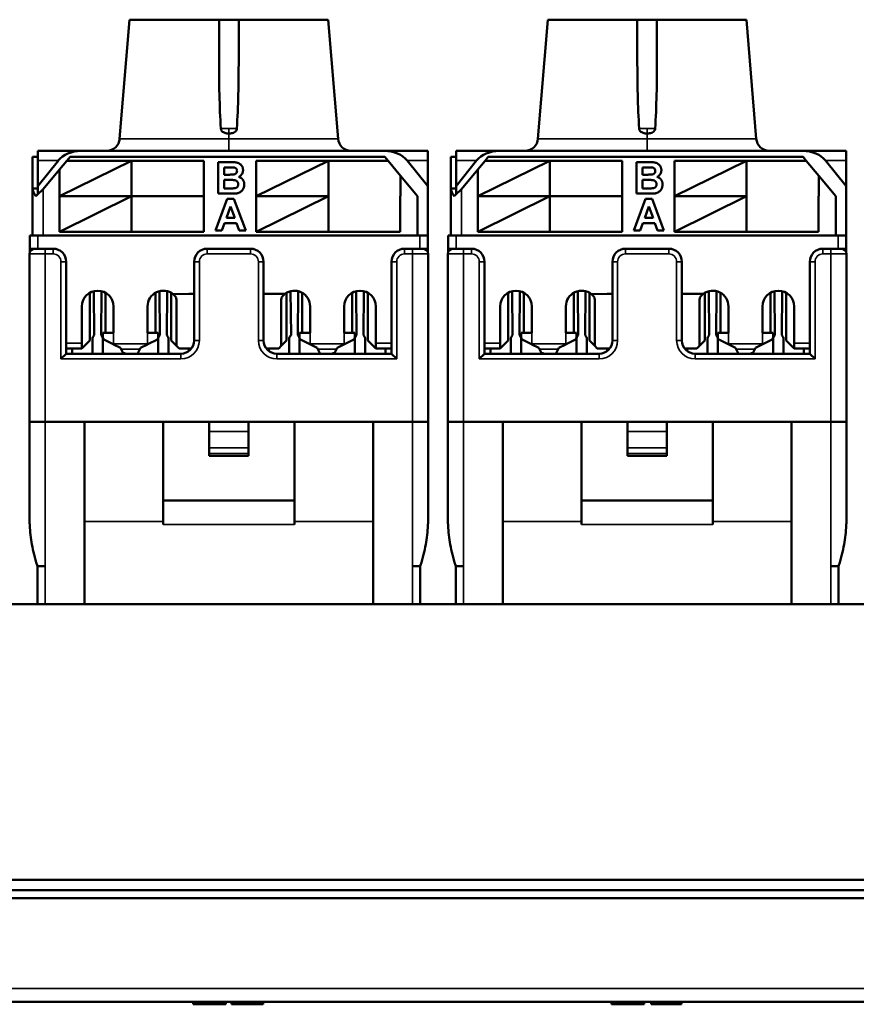
# Model space of a CAD drawing. Units: millimetres. Extents: x 373 to 1039, y 441 to 712.
# Drawn here: x 669 to 701, y 600 to 638 of the extents above; entities that cross this region are included whole.
import ezdxf

# ---------------------------------------------------------------- set-up
doc = ezdxf.new("R2010")
doc.units = ezdxf.units.MM
doc.layers.add('MD_可視', color=7, linetype='Continuous', lineweight=50)
doc.layers.add('MD_狭い可視', color=7, linetype='Continuous', lineweight=35)

# ---------------------------------------------------------------- blocks, each defined once
blk = doc.blocks.new('CustomObjectsInViewport6_0')
at = {"layer": 'MD_可視', "extrusion": (-1e-16, -1, -9e-16)}
for p, q in [((673.438, 637.874), (673.068, 633.333)), ((673.438, 637.874), (676.856, 637.874)), ((677.606, 637.874), (676.856, 637.874)), ((676.856, 636.334), (676.856, 637.874)), ((677.606, 637.874), (681.023, 637.874)), ((677.606, 636.334), (677.606, 637.874)), ((681.023, 637.874), (681.393, 633.333)), ((689.388, 637.874), (689.018, 633.333)), ((689.388, 637.874), (692.806, 637.874)), ((693.556, 637.874), (692.806, 637.874)), ((692.806, 636.334), (692.806, 637.874)), ((693.556, 637.874), (696.973, 637.874)), ((693.556, 636.334), (693.556, 637.874)), ((696.973, 637.874), (697.343, 633.333)), ((669.946, 632.874), (671.598, 632.874)), ((669.946, 632.874), (669.946, 632.506)), ((683.164, 632.874), (671.598, 632.874)), ((683.164, 632.874), (684.816, 632.874)), ((684.816, 632.506), (684.816, 632.874)), ((685.896, 632.874), (687.548, 632.874)), ((685.896, 632.874), (685.896, 632.506)), ((699.114, 632.874), (687.548, 632.874)), ((699.114, 632.874), (700.766, 632.874)), ((700.766, 632.506), (700.766, 632.874)), ((669.746, 632.644), (669.746, 631.444)), ((669.946, 632.644), (669.746, 632.644)), ((669.946, 632.506), (669.946, 631.524)), ((669.946, 631.524), (670.73, 632.506)), ((670.775, 632.164), (671.05, 632.494)), ((670.775, 631.144), (673.525, 632.494)), ((671.05, 632.494), (671.175, 632.644)), ((673.525, 632.494), (671.05, 632.494)), ((671.175, 632.644), (683.175, 632.644)), ((676.275, 632.494), (673.525, 632.494)), ((673.525, 632.494), (673.525, 631.144)), ((676.275, 631.144), (676.275, 632.494)), ((676.819, 631.244), (676.819, 632.444)), ((676.819, 632.444), (677.302, 632.444)), ((678.275, 632.494), (678.275, 631.144)), ((681.025, 632.494), (678.275, 632.494)), ((678.275, 631.144), (681.025, 632.494)), ((683.3, 632.494), (681.025, 632.494)), ((681.025, 632.494), (681.025, 629.794)), ((683.175, 632.644), (683.3, 632.494)), ((683.775, 631.924), (683.3, 632.494)), ((684.032, 632.506), (684.816, 631.524)), ((684.816, 632.506), (684.816, 631.524)), ((685.696, 632.644), (685.696, 631.444)), ((685.896, 632.644), (685.696, 632.644)), ((685.896, 632.506), (685.896, 631.524)), ((685.896, 631.524), (686.68, 632.506)), ((686.725, 632.164), (687, 632.494)), ((686.725, 631.144), (689.475, 632.494)), ((687, 632.494), (687.125, 632.644)), ((689.475, 632.494), (687, 632.494)), ((687.125, 632.644), (699.125, 632.644)), ((692.225, 632.494), (689.475, 632.494)), ((689.475, 632.494), (689.475, 631.144)), ((692.225, 631.144), (692.225, 632.494)), ((692.769, 631.244), (692.769, 632.444)), ((692.769, 632.444), (693.252, 632.444)), ((694.225, 632.494), (694.225, 631.144)), ((696.975, 632.494), (694.225, 632.494)), ((694.225, 631.144), (696.975, 632.494)), ((699.25, 632.494), (696.975, 632.494)), ((696.975, 632.494), (696.975, 629.794)), ((699.125, 632.644), (699.25, 632.494)), ((699.725, 631.924), (699.25, 632.494)), ((699.982, 632.506), (700.766, 631.524)), ((700.766, 632.506), (700.766, 631.524)), ((670.146, 631.41), (670.775, 632.164)), ((670.775, 632.164), (670.775, 631.144)), ((677.05, 632.244), (677.05, 631.967)), ((677.196, 632.244), (677.05, 632.244)), ((686.096, 631.41), (686.725, 632.164)), ((686.725, 632.164), (686.725, 631.144)), ((693, 632.244), (693, 631.967)), ((693.146, 632.244), (693, 632.244)), ((677.05, 631.967), (677.217, 631.967)), ((677.05, 631.767), (677.05, 631.444)), ((677.255, 631.767), (677.05, 631.767)), ((683.775, 631.924), (684.425, 631.144)), ((683.775, 631.144), (683.775, 631.924)), ((693, 631.967), (693.167, 631.967)), ((693, 631.767), (693, 631.444)), ((693.205, 631.767), (693, 631.767)), ((699.725, 631.924), (700.375, 631.144)), ((699.725, 631.144), (699.725, 631.924)), ((669.746, 629.644), (669.746, 631.444)), ((669.746, 631.444), (669.846, 631.444)), ((669.846, 631.444), (669.946, 631.444)), ((669.946, 631.524), (669.946, 631.221)), ((677.05, 631.444), (677.285, 631.444)), ((684.816, 629.644), (684.816, 631.524)), ((685.696, 629.644), (685.696, 631.444)), ((685.696, 631.444), (685.796, 631.444)), ((685.796, 631.444), (685.896, 631.444)), ((685.896, 631.524), (685.896, 631.221)), ((693, 631.444), (693.235, 631.444)), ((700.766, 629.644), (700.766, 631.524)), ((673.525, 631.144), (670.775, 631.144)), ((670.775, 631.144), (670.775, 629.794)), ((670.775, 629.794), (673.525, 631.144)), ((673.525, 631.144), (676.275, 631.144)), ((676.275, 631.144), (673.525, 631.144)), ((673.525, 631.144), (673.525, 629.794)), ((676.275, 629.794), (676.275, 631.144)), ((676.719, 629.844), (677.173, 631.044)), ((677.225, 631.244), (676.819, 631.244)), ((677.173, 631.044), (677.417, 631.044)), ((677.417, 631.044), (677.873, 629.844)), ((681.025, 631.144), (678.275, 631.144)), ((678.275, 631.144), (678.275, 629.794)), ((678.275, 629.794), (681.025, 631.144)), ((683.764, 631.144), (683.775, 631.144)), ((683.764, 629.794), (683.764, 631.144)), ((684.425, 631.144), (684.425, 629.644)), ((689.475, 631.144), (686.725, 631.144)), ((686.725, 631.144), (686.725, 629.794)), ((686.725, 629.794), (689.475, 631.144)), ((689.475, 631.144), (692.225, 631.144)), ((692.225, 631.144), (689.475, 631.144)), ((689.475, 631.144), (689.475, 629.794)), ((692.225, 629.794), (692.225, 631.144)), ((692.669, 629.844), (693.123, 631.044)), ((693.175, 631.244), (692.769, 631.244)), ((693.123, 631.044), (693.367, 631.044)), ((693.367, 631.044), (693.823, 629.844)), ((696.975, 631.144), (694.225, 631.144)), ((694.225, 631.144), (694.225, 629.794)), ((694.225, 629.794), (696.975, 631.144)), ((699.714, 631.144), (699.725, 631.144)), ((699.714, 629.794), (699.714, 631.144)), ((700.375, 631.144), (700.375, 629.644)), ((677.296, 630.752), (677.139, 630.321)), ((677.454, 630.321), (677.296, 630.752)), ((693.246, 630.752), (693.089, 630.321)), ((693.404, 630.321), (693.246, 630.752)), ((677.139, 630.321), (677.454, 630.321)), ((693.089, 630.321), (693.404, 630.321)), ((670.775, 629.794), (673.525, 629.794)), ((673.525, 629.794), (676.275, 629.794)), ((676.965, 629.844), (676.719, 629.844)), ((677.066, 630.121), (676.965, 629.844)), ((677.527, 630.121), (677.066, 630.121)), ((677.628, 629.844), (677.527, 630.121)), ((677.873, 629.844), (677.628, 629.844)), ((678.275, 629.794), (681.025, 629.794)), ((681.025, 629.794), (683.764, 629.794)), ((686.725, 629.794), (689.475, 629.794)), ((689.475, 629.794), (692.225, 629.794)), ((692.915, 629.844), (692.669, 629.844)), ((693.016, 630.121), (692.915, 629.844)), ((693.477, 630.121), (693.016, 630.121)), ((693.578, 629.844), (693.477, 630.121)), ((693.823, 629.844), (693.578, 629.844)), ((694.225, 629.794), (696.975, 629.794)), ((696.975, 629.794), (699.714, 629.794)), ((669.646, 629.144), (669.646, 629.644)), ((669.946, 629.644), (669.646, 629.644)), ((684.516, 629.644), (669.946, 629.644)), ((684.816, 629.644), (684.516, 629.644)), ((684.816, 629.644), (684.816, 629.144)), ((685.596, 629.144), (685.596, 629.644)), ((685.896, 629.644), (685.596, 629.644)), ((700.466, 629.644), (685.896, 629.644)), ((700.766, 629.644), (700.466, 629.644)), ((700.766, 629.644), (700.766, 629.144)), ((669.646, 629.144), (669.646, 629.02)), ((669.646, 629.144), (669.831, 629.144)), ((670.231, 629.144), (669.831, 629.144)), ((670.231, 629.144), (670.531, 629.144)), ((670.646, 629.144), (670.531, 629.144)), ((676.406, 629.144), (678.056, 629.144)), ((683.931, 629.144), (683.816, 629.144)), ((683.931, 629.144), (684.231, 629.144)), ((684.631, 629.144), (684.231, 629.144)), ((684.631, 629.144), (684.816, 629.144)), ((684.816, 629.02), (684.816, 629.144)), ((685.596, 629.144), (685.596, 629.02)), ((685.596, 629.144), (685.781, 629.144)), ((686.181, 629.144), (685.781, 629.144)), ((686.181, 629.144), (686.481, 629.144)), ((686.596, 629.144), (686.481, 629.144)), ((692.356, 629.144), (694.006, 629.144)), ((699.881, 629.144), (699.766, 629.144)), ((699.881, 629.144), (700.181, 629.144)), ((700.581, 629.144), (700.181, 629.144)), ((700.581, 629.144), (700.766, 629.144)), ((700.766, 629.02), (700.766, 629.144)), ((669.631, 622.544), (669.631, 628.944)), ((671.031, 628.644), (671.031, 625.144)), ((675.906, 625.644), (675.906, 628.644)), ((678.556, 628.644), (678.556, 625.644)), ((683.431, 625.144), (683.431, 628.644)), ((684.831, 628.944), (684.831, 622.544)), ((685.581, 622.544), (685.581, 628.944)), ((686.981, 628.644), (686.981, 625.144)), ((691.856, 625.644), (691.856, 628.644)), ((694.506, 628.644), (694.506, 625.644)), ((699.381, 625.144), (699.381, 628.644)), ((700.781, 628.944), (700.781, 622.544)), ((672.083, 627.525), (672.101, 625.846)), ((672.361, 625.846), (672.379, 627.525)), ((674.583, 627.525), (674.601, 625.846)), ((674.861, 625.846), (674.879, 627.525)), ((679.601, 625.846), (679.583, 627.525)), ((679.879, 627.525), (679.861, 625.846)), ((682.101, 625.846), (682.083, 627.525)), ((682.379, 627.525), (682.361, 625.846)), ((688.033, 627.525), (688.051, 625.846)), ((688.311, 625.846), (688.329, 627.525)), ((690.533, 627.525), (690.551, 625.846)), ((690.811, 625.846), (690.829, 627.525)), ((695.551, 625.846), (695.533, 627.525)), ((695.829, 627.525), (695.811, 625.846)), ((698.051, 625.846), (698.033, 627.525)), ((698.329, 627.525), (698.311, 625.846)), ((671.931, 625.644), (671.931, 627.464)), ((672.531, 625.944), (672.531, 627.464)), ((674.431, 625.944), (674.431, 627.464)), ((675.031, 625.644), (675.031, 627.464)), ((675.711, 627.424), (675.111, 627.408)), ((675.231, 627.209), (675.231, 625.444)), ((675.906, 627.424), (675.711, 627.424)), ((679.371, 627.424), (678.556, 627.424)), ((679.231, 625.444), (679.231, 627.209)), ((679.431, 625.644), (679.431, 627.464)), ((680.031, 625.944), (680.031, 627.464)), ((681.931, 625.944), (681.931, 627.464)), ((682.531, 625.644), (682.531, 627.464)), ((687.881, 625.644), (687.881, 627.464)), ((688.481, 625.944), (688.481, 627.464)), ((690.381, 625.944), (690.381, 627.464)), ((690.981, 625.644), (690.981, 627.464)), ((691.661, 627.424), (691.061, 627.408)), ((691.181, 627.209), (691.181, 625.444)), ((691.856, 627.424), (691.661, 627.424)), ((695.321, 627.424), (694.506, 627.424)), ((695.181, 625.444), (695.181, 627.209)), ((695.381, 625.644), (695.381, 627.464)), ((695.981, 625.944), (695.981, 627.464)), ((697.881, 625.944), (697.881, 627.464)), ((698.481, 625.644), (698.481, 627.464)), ((671.631, 625.544), (671.631, 626.944)), ((672.831, 626.944), (672.831, 625.944)), ((674.131, 625.944), (674.131, 626.944)), ((680.331, 625.944), (680.331, 626.944)), ((681.631, 626.944), (681.631, 625.944)), ((682.831, 625.544), (682.831, 626.944)), ((687.581, 625.544), (687.581, 626.944)), ((688.781, 626.944), (688.781, 625.944)), ((690.081, 625.944), (690.081, 626.944)), ((696.281, 625.944), (696.281, 626.944)), ((697.581, 626.944), (697.581, 625.944)), ((698.781, 625.544), (698.781, 626.944)), ((671.631, 625.344), (671.931, 625.644)), ((672.031, 625.694), (672.031, 625.194)), ((672.431, 625.756), (672.431, 625.944)), ((672.431, 625.944), (672.831, 625.944)), ((672.431, 625.194), (672.431, 625.694)), ((672.792, 625.514), (672.486, 625.666)), ((674.131, 625.944), (674.534, 625.944)), ((674.479, 625.668), (674.17, 625.514)), ((674.531, 625.694), (674.531, 625.194)), ((674.534, 625.944), (674.534, 625.758)), ((674.931, 625.194), (674.931, 625.694)), ((675.031, 625.644), (675.231, 625.444)), ((679.231, 625.444), (679.431, 625.644)), ((679.531, 625.194), (679.531, 625.694)), ((679.927, 625.758), (679.927, 625.944)), ((679.927, 625.944), (680.331, 625.944)), ((679.931, 625.694), (679.931, 625.194)), ((680.292, 625.514), (679.983, 625.668)), ((682.031, 625.944), (681.631, 625.944)), ((681.976, 625.666), (681.67, 625.514)), ((682.031, 625.756), (682.031, 625.944)), ((682.031, 625.194), (682.031, 625.694)), ((682.431, 625.694), (682.431, 625.194)), ((682.531, 625.644), (682.831, 625.344)), ((687.581, 625.344), (687.881, 625.644)), ((687.981, 625.694), (687.981, 625.194)), ((688.381, 625.756), (688.381, 625.944)), ((688.381, 625.944), (688.781, 625.944)), ((688.381, 625.194), (688.381, 625.694)), ((688.742, 625.514), (688.436, 625.666)), ((690.081, 625.944), (690.484, 625.944)), ((690.429, 625.668), (690.12, 625.514)), ((690.481, 625.694), (690.481, 625.194)), ((690.484, 625.944), (690.484, 625.758)), ((690.881, 625.194), (690.881, 625.694)), ((690.981, 625.644), (691.181, 625.444)), ((695.181, 625.444), (695.381, 625.644)), ((695.481, 625.194), (695.481, 625.694)), ((695.877, 625.758), (695.877, 625.944)), ((695.877, 625.944), (696.281, 625.944)), ((695.881, 625.694), (695.881, 625.194)), ((696.242, 625.514), (695.933, 625.668)), ((697.981, 625.944), (697.581, 625.944)), ((697.926, 625.666), (697.62, 625.514)), ((697.981, 625.756), (697.981, 625.944)), ((697.981, 625.194), (697.981, 625.694)), ((698.381, 625.694), (698.381, 625.194)), ((698.481, 625.644), (698.781, 625.344)), ((671.631, 625.344), (671.031, 625.344)), ((671.256, 625.144), (671.256, 625.344)), ((671.631, 625.344), (671.631, 625.544)), ((672.792, 625.514), (672.831, 625.494)), ((672.831, 625.494), (673.096, 625.361)), ((673.096, 625.361), (673.121, 625.316)), ((673.121, 625.316), (673.202, 625.169)), ((673.746, 625.144), (673.841, 625.316)), ((673.841, 625.316), (673.865, 625.361)), ((673.865, 625.361), (674.131, 625.494)), ((674.131, 625.494), (674.17, 625.514)), ((675.231, 625.444), (675.331, 625.344)), ((675.806, 625.344), (675.331, 625.344)), ((675.706, 625.344), (675.706, 625.244)), ((679.131, 625.344), (678.656, 625.344)), ((678.756, 625.344), (678.756, 625.244)), ((679.131, 625.344), (679.231, 625.444)), ((680.292, 625.514), (680.596, 625.361)), ((680.596, 625.361), (680.621, 625.316)), ((680.716, 625.144), (680.621, 625.316)), ((681.341, 625.316), (681.26, 625.169)), ((681.341, 625.316), (681.365, 625.361)), ((681.365, 625.361), (681.67, 625.514)), ((682.831, 625.544), (682.831, 625.344)), ((683.431, 625.344), (682.831, 625.344)), ((683.206, 625.144), (683.206, 625.344)), ((687.581, 625.344), (686.981, 625.344)), ((687.206, 625.144), (687.206, 625.344)), ((687.581, 625.344), (687.581, 625.544)), ((688.742, 625.514), (688.781, 625.494)), ((688.781, 625.494), (689.046, 625.361)), ((689.046, 625.361), (689.071, 625.316)), ((689.071, 625.316), (689.152, 625.169)), ((689.696, 625.144), (689.791, 625.316)), ((689.791, 625.316), (689.815, 625.361)), ((689.815, 625.361), (690.081, 625.494)), ((690.081, 625.494), (690.12, 625.514)), ((691.181, 625.444), (691.281, 625.344)), ((691.756, 625.344), (691.281, 625.344)), ((691.656, 625.344), (691.656, 625.244)), ((695.081, 625.344), (694.606, 625.344)), ((694.706, 625.344), (694.706, 625.244)), ((695.081, 625.344), (695.181, 625.444)), ((696.242, 625.514), (696.546, 625.361)), ((696.546, 625.361), (696.571, 625.316)), ((696.666, 625.144), (696.571, 625.316)), ((697.291, 625.316), (697.21, 625.169)), ((697.291, 625.316), (697.315, 625.361)), ((697.315, 625.361), (697.62, 625.514)), ((698.781, 625.544), (698.781, 625.344)), ((699.381, 625.344), (698.781, 625.344)), ((699.156, 625.144), (699.156, 625.344)), ((670.831, 624.944), (671.031, 625.144)), ((671.031, 625.144), (675.406, 625.144)), ((673.281, 625.169), (673.202, 625.169)), ((673.206, 625.169), (673.206, 625.144)), ((673.216, 625.144), (673.206, 625.162)), ((673.281, 625.144), (673.281, 625.169)), ((673.756, 625.144), (673.756, 625.162)), ((679.056, 625.144), (683.431, 625.144)), ((680.706, 625.144), (680.706, 625.162)), ((681.181, 625.144), (681.181, 625.169)), ((681.181, 625.169), (681.26, 625.169)), ((681.256, 625.162), (681.246, 625.144)), ((681.256, 625.169), (681.256, 625.144)), ((683.431, 625.144), (683.631, 624.944)), ((686.781, 624.944), (686.981, 625.144)), ((686.981, 625.144), (691.356, 625.144)), ((689.231, 625.169), (689.152, 625.169)), ((689.156, 625.169), (689.156, 625.144)), ((689.166, 625.144), (689.156, 625.162)), ((689.231, 625.144), (689.231, 625.169)), ((689.706, 625.144), (689.706, 625.162)), ((695.006, 625.144), (699.381, 625.144)), ((696.656, 625.144), (696.656, 625.162)), ((697.131, 625.144), (697.131, 625.169)), ((697.131, 625.169), (697.21, 625.169)), ((697.206, 625.162), (697.196, 625.144)), ((697.206, 625.169), (697.206, 625.144)), ((699.381, 625.144), (699.581, 624.944)), ((669.631, 622.544), (670.231, 622.544)), ((669.631, 622.544), (669.631, 618.918)), ((669.632, 622.544), (669.632, 618.797)), ((670.231, 622.544), (684.231, 622.544)), ((670.231, 622.544), (671.731, 622.544)), ((671.731, 622.544), (674.731, 622.544)), ((671.731, 618.749), (671.731, 622.544)), ((674.731, 618.749), (674.731, 622.544)), ((676.481, 622.544), (674.731, 622.544)), ((677.981, 622.544), (676.481, 622.544)), ((676.481, 622.544), (676.481, 622.175)), ((679.731, 622.544), (677.981, 622.544)), ((677.981, 622.544), (677.981, 622.175)), ((679.731, 618.749), (679.731, 622.544)), ((679.731, 622.544), (682.731, 622.544)), ((682.731, 622.544), (684.231, 622.544)), ((682.731, 618.749), (682.731, 622.544)), ((684.231, 622.544), (684.831, 622.544)), ((684.83, 622.544), (684.83, 618.797)), ((684.831, 622.544), (684.831, 618.918)), ((685.581, 622.544), (686.181, 622.544)), ((685.581, 622.544), (685.581, 618.918)), ((685.582, 622.544), (685.582, 618.797)), ((686.181, 622.544), (700.181, 622.544)), ((686.181, 622.544), (687.681, 622.544)), ((687.681, 622.544), (690.681, 622.544)), ((687.681, 618.749), (687.681, 622.544)), ((690.681, 618.749), (690.681, 622.544)), ((692.431, 622.544), (690.681, 622.544)), ((693.931, 622.544), (692.431, 622.544)), ((692.431, 622.544), (692.431, 622.175)), ((695.681, 622.544), (693.931, 622.544)), ((693.931, 622.544), (693.931, 622.175)), ((695.681, 618.749), (695.681, 622.544)), ((695.681, 622.544), (698.681, 622.544)), ((698.681, 622.544), (700.181, 622.544)), ((698.681, 618.749), (698.681, 622.544)), ((700.181, 622.544), (700.781, 622.544)), ((700.78, 622.544), (700.78, 618.797)), ((700.781, 622.544), (700.781, 618.918)), ((676.481, 621.559), (676.481, 622.175)), ((677.981, 621.559), (677.981, 622.175)), ((692.431, 621.559), (692.431, 622.175)), ((693.931, 621.559), (693.931, 622.175)), ((676.481, 621.559), (676.481, 621.344)), ((677.981, 621.559), (677.981, 621.344)), ((692.431, 621.559), (692.431, 621.344)), ((693.931, 621.559), (693.931, 621.344)), ((676.481, 621.244), (676.481, 621.344)), ((677.981, 621.244), (676.481, 621.244)), ((677.981, 621.244), (677.981, 621.344)), ((692.431, 621.244), (692.431, 621.344)), ((693.931, 621.244), (692.431, 621.244)), ((693.931, 621.244), (693.931, 621.344)), ((674.731, 619.544), (679.731, 619.544)), ((690.681, 619.544), (695.681, 619.544)), ((671.731, 618.749), (671.731, 615.594)), ((674.731, 618.749), (674.731, 618.632)), ((679.731, 618.749), (679.731, 618.632)), ((682.731, 618.749), (682.731, 615.594)), ((687.681, 618.749), (687.681, 615.594)), ((690.681, 618.749), (690.681, 618.632)), ((695.681, 618.749), (695.681, 618.632)), ((698.681, 618.749), (698.681, 615.594)), ((670.231, 617.044), (669.931, 617.044)), ((669.931, 615.594), (669.931, 617.044)), ((684.231, 617.044), (684.531, 617.044)), ((684.531, 617.044), (684.531, 615.594)), ((686.181, 617.044), (685.881, 617.044)), ((685.881, 615.594), (685.881, 617.044)), ((700.181, 617.044), (700.481, 617.044)), ((700.481, 617.044), (700.481, 615.594)), ((832.106, 615.594), (397.106, 615.594)), ((718.406, 605.094), (620.106, 605.094)), ((621.356, 604.694), (717.156, 604.694)), ((717.156, 604.394), (621.356, 604.394)), ((717.756, 600.444), (620.756, 600.444)), ((675.869, 600.344), (675.869, 600.444)), ((675.869, 600.344), (676.158, 600.344)), ((676.158, 600.344), (676.158, 600.444)), ((676.655, 600.344), (676.655, 600.444)), ((676.655, 600.344), (676.804, 600.344)), ((676.804, 600.344), (676.804, 600.444)), ((676.804, 600.344), (676.885, 600.344)), ((676.885, 600.344), (676.885, 600.444)), ((676.885, 600.344), (677.116, 600.344)), ((677.116, 600.344), (677.116, 600.444)), ((677.335, 600.344), (677.335, 600.444)), ((677.531, 600.344), (677.531, 600.444)), ((677.992, 600.344), (677.992, 600.444)), ((678.512, 600.344), (678.512, 600.444)), ((678.535, 600.344), (678.535, 600.444)), ((691.819, 600.344), (691.819, 600.444)), ((691.819, 600.344), (692.108, 600.344)), ((692.108, 600.344), (692.108, 600.444)), ((692.605, 600.344), (692.605, 600.444)), ((692.605, 600.344), (692.754, 600.344)), ((692.754, 600.344), (692.754, 600.444)), ((692.754, 600.344), (692.835, 600.344)), ((692.835, 600.344), (692.835, 600.444)), ((692.835, 600.344), (693.066, 600.344)), ((693.066, 600.344), (693.066, 600.444)), ((693.331, 600.344), (693.331, 600.444)), ((693.331, 600.344), (694.485, 600.344)), ((694.485, 600.344), (694.485, 600.444))]:
    blk.add_line(p, q, dxfattribs=at)
at = {"layer": 'MD_可視', "extrusion": (0, 0, -1)}
for centre, radius, start, end in [((-672.57, 633.374), 0.5, 184.6593, 270), ((-681.892, 633.374), 0.5, 270, 355.3407), ((-688.52, 633.374), 0.5, 184.6593, 270), ((-697.842, 633.374), 0.5, 270, 355.3407), ((-669.831, 628.944), 0.2, 0, 90), ((-670.531, 628.644), 0.5, 90, 180), ((-683.931, 628.644), 0.5, 0, 90), ((-685.781, 628.944), 0.2, 0, 90), ((-686.481, 628.644), 0.5, 90, 180), ((-699.881, 628.644), 0.5, 0, 90), ((-672.231, 626.944), 0.6, 0, 180), ((-674.731, 626.944), 0.6, 0, 129.2952), ((-688.181, 626.944), 0.6, 0, 180), ((-690.681, 626.944), 0.6, 0, 129.2952), ((-679.731, 625.694), 0.2, 0, 49.4584), ((-679.731, 625.694), 0.2, 130.5416, 180), ((-682.231, 625.694), 0.2, 0, 49.4584), ((-682.231, 625.694), 0.2, 130.5416, 180), ((-695.681, 625.694), 0.2, 0, 49.4584), ((-695.681, 625.694), 0.2, 130.5416, 180), ((-698.181, 625.694), 0.2, 0, 49.4584), ((-698.181, 625.694), 0.2, 130.5416, 180), ((-679.731, 625.194), 0.2, 345.5225, 360), ((-679.731, 625.194), 0.2, 180, 194.4775), ((-682.231, 625.194), 0.2, 345.5225, 360), ((-682.231, 625.194), 0.2, 180, 194.4775), ((-695.681, 625.194), 0.2, 345.5225, 360), ((-695.681, 625.194), 0.2, 180, 194.4775), ((-698.181, 625.194), 0.2, 345.5225, 360), ((-698.181, 625.194), 0.2, 180, 194.4775)]:
    blk.add_arc(centre, radius, start, end, dxfattribs=at)
at = {"layer": 'MD_可視'}
for centre, radius, start, end in [((676.406, 628.644), 0.5, 90, 180), ((678.056, 628.644), 0.5, 0, 90), ((684.631, 628.944), 0.2, 0, 90), ((692.356, 628.644), 0.5, 90, 180), ((694.006, 628.644), 0.5, 0, 90), ((700.581, 628.944), 0.2, 0, 90), ((679.731, 626.944), 0.6, 0, 126.8699), ((682.231, 626.944), 0.6, 0, 180), ((695.681, 626.944), 0.6, 0, 126.8699), ((698.181, 626.944), 0.6, 0, 180), ((672.231, 625.694), 0.2, 130.5416, 180), ((672.231, 625.694), 0.2, 0, 49.4584), ((672.531, 625.756), 0.1, 180, 243.4349), ((674.434, 625.758), 0.1, 296.5651, 0), ((674.731, 625.694), 0.2, 130.5416, 180), ((674.731, 625.694), 0.2, 0, 49.4584), ((675.406, 625.644), 0.5, 270, 0), ((679.056, 625.644), 0.5, 180, 270), ((680.027, 625.758), 0.1, 180, 243.4349), ((681.931, 625.756), 0.1, 296.5651, 0), ((688.181, 625.694), 0.2, 130.5416, 180), ((688.181, 625.694), 0.2, 0, 49.4584), ((688.481, 625.756), 0.1, 180, 243.4349), ((690.384, 625.758), 0.1, 296.5651, 0), ((690.681, 625.694), 0.2, 130.5416, 180), ((690.681, 625.694), 0.2, 0, 49.4584), ((691.356, 625.644), 0.5, 270, 0), ((695.006, 625.644), 0.5, 180, 270), ((695.977, 625.758), 0.1, 180, 243.4349), ((697.881, 625.756), 0.1, 296.5651, 0), ((672.231, 625.194), 0.2, 180, 194.4775), ((672.231, 625.194), 0.2, 345.5225, 360), ((674.731, 625.194), 0.2, 180, 194.4775), ((674.731, 625.194), 0.2, 345.5225, 360), ((688.181, 625.194), 0.2, 180, 194.4775), ((688.181, 625.194), 0.2, 345.5225, 360), ((690.681, 625.194), 0.2, 180, 194.4775), ((690.681, 625.194), 0.2, 345.5225, 360), ((675.631, 618.918), 6, 180, 181.153), ((678.831, 618.918), 6, 358.847, 0), ((691.581, 618.918), 6, 180, 181.153), ((694.781, 618.918), 6, 358.847, 0)]:
    blk.add_arc(centre, radius, start, end, dxfattribs=at)
for centre, start_param, end_param in [((671.598, 632.124), 4.712389, 5.74823), ((683.164, 632.124), 3.676548, 4.712389), ((687.548, 632.124), 4.712389, 5.74823), ((699.114, 632.124), 3.676548, 4.712389)]:
    blk.add_ellipse(centre, major_axis=(-1.01, 0), ratio=0.742872, start_param=start_param, end_param=end_param, dxfattribs=at)
at = {"layer": 'MD_可視', "extrusion": (0, 0, -1)}
for centre, major_axis, ratio, start_param, end_param in [((674.725, 626.95), (0.604, 0), 0.986136, 5.405163, 5.567462), ((675.031, 627.209), (-0.2, 0), 1, 2.418858, 3.141593), ((679.431, 627.209), (-0.2, 0), 1, 0, 0.722734), ((679.736, 626.951), (0.603, 0), 0.986136, 3.857262, 4.062029), ((690.675, 626.95), (0.604, 0), 0.986136, 5.405163, 5.567462), ((690.981, 627.209), (-0.2, 0), 1, 2.418858, 3.141593), ((695.381, 627.209), (-0.2, 0), 1, 0, 0.722734), ((695.686, 626.951), (0.603, 0), 0.986136, 3.857262, 4.062029)]:
    blk.add_ellipse(centre, major_axis=major_axis, ratio=ratio, start_param=start_param, end_param=end_param, dxfattribs=at)
at = {"layer": 'MD_可視'}
for points in [[(676.927, 633.724), (676.874, 634.56), (676.856, 635.491), (676.856, 636.334)], [(677.606, 636.334), (677.606, 635.491), (677.588, 634.56), (677.535, 633.724)], [(692.877, 633.724), (692.824, 634.56), (692.806, 635.491), (692.806, 636.334)], [(693.556, 636.334), (693.556, 635.491), (693.538, 634.56), (693.485, 633.724)], [(669.746, 631.444), (669.746, 631.344), (669.794, 631.245), (669.877, 631.144)], [(669.877, 631.144), (669.95, 631.233), (670.047, 631.321), (670.146, 631.41)], [(685.696, 631.444), (685.696, 631.344), (685.744, 631.245), (685.827, 631.144)], [(685.827, 631.144), (685.9, 631.233), (685.997, 631.321), (686.096, 631.41)]]:
    blk.add_open_spline(points, degree=3, dxfattribs=at)
for points, knots in [([(677.231, 633.537), (677.227, 633.537), (677.224, 633.537), (677.198, 633.538), (677.174, 633.539), (677.125, 633.545), (677.099, 633.55), (677.033, 633.573), (677.006, 633.591), (676.971, 633.621), (676.956, 633.64), (676.939, 633.671), (676.935, 633.681), (676.929, 633.702), (676.928, 633.713), (676.927, 633.724)], [0.08594469, 0.08594469, 0.08594469, 0.08594469, 0.08657952, 0.08657952, 0.09072393, 0.09072393, 0.09527956, 0.09527956, 0.10270757, 0.10270757, 0.11015681, 0.11015681, 0.11356275, 0.11356275, 0.11684213, 0.11684213, 0.11684213, 0.11684213]), ([(677.535, 633.724), (677.534, 633.715), (677.533, 633.706), (677.526, 633.677), (677.517, 633.658), (677.49, 633.62), (677.472, 633.603), (677.421, 633.569), (677.389, 633.558), (677.339, 633.546), (677.314, 633.542), (677.27, 633.538), (677.251, 633.537), (677.231, 633.537)], [0.06437885, 0.06437885, 0.06437885, 0.06437885, 0.06576733, 0.06576733, 0.06894483, 0.06894483, 0.07254538, 0.07254538, 0.07769048, 0.07769048, 0.08236362, 0.08236362, 0.08594469, 0.08594469, 0.08594469, 0.08594469]), ([(693.181, 633.537), (693.177, 633.537), (693.174, 633.537), (693.148, 633.538), (693.124, 633.539), (693.075, 633.545), (693.049, 633.55), (692.983, 633.573), (692.956, 633.591), (692.921, 633.621), (692.906, 633.64), (692.889, 633.671), (692.885, 633.681), (692.879, 633.702), (692.878, 633.713), (692.877, 633.724)], [0.08594469, 0.08594469, 0.08594469, 0.08594469, 0.08657952, 0.08657952, 0.09072393, 0.09072393, 0.09527956, 0.09527956, 0.10270757, 0.10270757, 0.11015681, 0.11015681, 0.11356275, 0.11356275, 0.11684213, 0.11684213, 0.11684213, 0.11684213]), ([(693.485, 633.724), (693.484, 633.715), (693.483, 633.706), (693.476, 633.677), (693.467, 633.658), (693.44, 633.62), (693.422, 633.603), (693.371, 633.569), (693.339, 633.558), (693.289, 633.546), (693.264, 633.542), (693.22, 633.538), (693.201, 633.537), (693.181, 633.537)], [0.06437885, 0.06437885, 0.06437885, 0.06437885, 0.06576733, 0.06576733, 0.06894483, 0.06894483, 0.07254538, 0.07254538, 0.07769048, 0.07769048, 0.08236362, 0.08236362, 0.08594469, 0.08594469, 0.08594469, 0.08594469]), ([(677.302, 632.444), (677.314, 632.444), (677.336, 632.444), (677.369, 632.444), (677.399, 632.442), (677.427, 632.442), (677.453, 632.439), (677.476, 632.438), (677.497, 632.435), (677.522, 632.431), (677.551, 632.425), (677.583, 632.414), (677.614, 632.401), (677.643, 632.383), (677.67, 632.363), (677.695, 632.339), (677.717, 632.312), (677.736, 632.283), (677.753, 632.251), (677.764, 632.216), (677.771, 632.18), (677.772, 632.155), (677.773, 632.142)], [0, 0, 0, 0, 0.054831, 0.105884, 0.153553, 0.197457, 0.237653, 0.274456, 0.307946, 0.337788, 0.393117, 0.446926, 0.500064, 0.552657, 0.605522, 0.658748, 0.713023, 0.769236, 0.826057, 0.882736, 0.940135, 1, 1, 1, 1]), ([(693.252, 632.444), (693.264, 632.444), (693.286, 632.444), (693.319, 632.444), (693.349, 632.442), (693.377, 632.442), (693.403, 632.439), (693.426, 632.438), (693.447, 632.435), (693.472, 632.431), (693.501, 632.425), (693.533, 632.414), (693.564, 632.401), (693.593, 632.383), (693.62, 632.363), (693.645, 632.339), (693.667, 632.312), (693.686, 632.283), (693.703, 632.251), (693.714, 632.216), (693.721, 632.18), (693.722, 632.155), (693.723, 632.142)], [0, 0, 0, 0, 0.054831, 0.105884, 0.153553, 0.197457, 0.237653, 0.274456, 0.307946, 0.337788, 0.393117, 0.446926, 0.500064, 0.552657, 0.605522, 0.658748, 0.713023, 0.769236, 0.826057, 0.882736, 0.940135, 1, 1, 1, 1]), ([(677.414, 632.24), (677.41, 632.24), (677.401, 632.241), (677.385, 632.242), (677.364, 632.243), (677.339, 632.243), (677.31, 632.244), (677.276, 632.244), (677.237, 632.244), (677.21, 632.244), (677.196, 632.244)], [0, 0, 0, 0, 0.0542429, 0.1282399, 0.2220811, 0.3368749, 0.4726021, 0.6281752, 0.8036077, 1, 1, 1, 1]), ([(677.402, 631.971), (677.412, 631.973), (677.432, 631.976), (677.46, 631.985), (677.484, 631.997), (677.505, 632.013), (677.522, 632.033), (677.534, 632.055), (677.541, 632.08), (677.542, 632.098), (677.542, 632.108)], [0, 0, 0, 0, 0.1452599, 0.2791806, 0.4031465, 0.5224446, 0.6388385, 0.7534127, 0.8720341, 1, 1, 1, 1]), ([(677.542, 632.108), (677.542, 632.117), (677.541, 632.134), (677.535, 632.158), (677.525, 632.18), (677.51, 632.199), (677.492, 632.215), (677.469, 632.227), (677.443, 632.235), (677.424, 632.238), (677.414, 632.24)], [0, 0, 0, 0, 0.13053, 0.250586, 0.366014, 0.479792, 0.596199, 0.718553, 0.852079, 1, 1, 1, 1]), ([(677.773, 632.142), (677.772, 632.128), (677.771, 632.101), (677.763, 632.061), (677.749, 632.023), (677.73, 631.987), (677.706, 631.954), (677.678, 631.925), (677.646, 631.9), (677.622, 631.888), (677.61, 631.882)], [0, 0, 0, 0, 0.127883, 0.252157, 0.376787, 0.502926, 0.628342, 0.751132, 0.874457, 1, 1, 1, 1]), ([(693.364, 632.24), (693.36, 632.24), (693.351, 632.241), (693.335, 632.242), (693.314, 632.243), (693.289, 632.243), (693.26, 632.244), (693.226, 632.244), (693.187, 632.244), (693.16, 632.244), (693.146, 632.244)], [0, 0, 0, 0, 0.0542429, 0.1282399, 0.2220811, 0.3368749, 0.4726021, 0.6281752, 0.8036077, 1, 1, 1, 1]), ([(693.352, 631.971), (693.362, 631.973), (693.382, 631.976), (693.41, 631.985), (693.434, 631.997), (693.455, 632.013), (693.472, 632.033), (693.484, 632.055), (693.491, 632.08), (693.492, 632.098), (693.492, 632.108)], [0, 0, 0, 0, 0.1452599, 0.2791806, 0.4031465, 0.5224446, 0.6388385, 0.7534127, 0.8720341, 1, 1, 1, 1]), ([(693.492, 632.108), (693.492, 632.117), (693.491, 632.134), (693.485, 632.158), (693.475, 632.18), (693.46, 632.199), (693.442, 632.215), (693.419, 632.227), (693.393, 632.235), (693.374, 632.238), (693.364, 632.24)], [0, 0, 0, 0, 0.13053, 0.250586, 0.366014, 0.479792, 0.596199, 0.718553, 0.852079, 1, 1, 1, 1]), ([(693.723, 632.142), (693.722, 632.128), (693.721, 632.101), (693.713, 632.061), (693.699, 632.023), (693.68, 631.987), (693.656, 631.954), (693.628, 631.925), (693.596, 631.9), (693.572, 631.888), (693.56, 631.882)], [0, 0, 0, 0, 0.127883, 0.252157, 0.376787, 0.502926, 0.628342, 0.751132, 0.874457, 1, 1, 1, 1]), ([(677.217, 631.967), (677.229, 631.967), (677.251, 631.967), (677.283, 631.967), (677.311, 631.968), (677.336, 631.968), (677.358, 631.969), (677.375, 631.97), (677.39, 631.97), (677.398, 631.971), (677.402, 631.971)], [0, 0, 0, 0, 0.19106, 0.363929, 0.517302, 0.652498, 0.76824, 0.864499, 0.941282, 1, 1, 1, 1]), ([(677.588, 631.602), (677.588, 631.611), (677.587, 631.628), (677.582, 631.653), (677.573, 631.675), (677.561, 631.695), (677.546, 631.713), (677.527, 631.728), (677.505, 631.741), (677.485, 631.749), (677.465, 631.754), (677.446, 631.758), (677.424, 631.761), (677.397, 631.763), (677.367, 631.765), (677.333, 631.766), (677.296, 631.767), (677.269, 631.767), (677.255, 631.767)], [0, 0, 0, 0, 0.06201, 0.120696, 0.176255, 0.231267, 0.286442, 0.342925, 0.401446, 0.463858, 0.500356, 0.545451, 0.598688, 0.661396, 0.732508, 0.81263, 0.901781, 1, 1, 1, 1]), ([(677.61, 631.882), (677.618, 631.879), (677.635, 631.874), (677.658, 631.864), (677.679, 631.852), (677.699, 631.839), (677.718, 631.825), (677.735, 631.809), (677.751, 631.792), (677.765, 631.773), (677.778, 631.754), (677.789, 631.733), (677.798, 631.712), (677.806, 631.689), (677.812, 631.666), (677.816, 631.642), (677.818, 631.617), (677.819, 631.6), (677.819, 631.592)], [0, 0, 0, 0, 0.067041, 0.132557, 0.19578, 0.258217, 0.318868, 0.379478, 0.440087, 0.500739, 0.561785, 0.621919, 0.682673, 0.743576, 0.805446, 0.868975, 0.933677, 1, 1, 1, 1]), ([(693.167, 631.967), (693.179, 631.967), (693.201, 631.967), (693.233, 631.967), (693.261, 631.968), (693.286, 631.968), (693.308, 631.969), (693.325, 631.97), (693.34, 631.97), (693.348, 631.971), (693.352, 631.971)], [0, 0, 0, 0, 0.19106, 0.363929, 0.517302, 0.652498, 0.76824, 0.864499, 0.941282, 1, 1, 1, 1]), ([(693.538, 631.602), (693.538, 631.611), (693.537, 631.628), (693.532, 631.653), (693.523, 631.675), (693.511, 631.695), (693.496, 631.713), (693.477, 631.728), (693.455, 631.741), (693.435, 631.749), (693.415, 631.754), (693.396, 631.758), (693.374, 631.761), (693.347, 631.763), (693.317, 631.765), (693.283, 631.766), (693.246, 631.767), (693.219, 631.767), (693.205, 631.767)], [0, 0, 0, 0, 0.06201, 0.120696, 0.176255, 0.231267, 0.286442, 0.342925, 0.401446, 0.463858, 0.500356, 0.545451, 0.598688, 0.661396, 0.732508, 0.81263, 0.901781, 1, 1, 1, 1]), ([(693.56, 631.882), (693.568, 631.879), (693.585, 631.874), (693.608, 631.864), (693.629, 631.852), (693.649, 631.839), (693.668, 631.825), (693.685, 631.809), (693.701, 631.792), (693.715, 631.773), (693.728, 631.754), (693.739, 631.733), (693.748, 631.712), (693.756, 631.689), (693.762, 631.666), (693.766, 631.642), (693.768, 631.617), (693.769, 631.6), (693.769, 631.592)], [0, 0, 0, 0, 0.067041, 0.132557, 0.19578, 0.258217, 0.318868, 0.379478, 0.440087, 0.500739, 0.561785, 0.621919, 0.682673, 0.743576, 0.805446, 0.868975, 0.933677, 1, 1, 1, 1]), ([(677.285, 631.444), (677.296, 631.444), (677.317, 631.444), (677.347, 631.445), (677.373, 631.445), (677.397, 631.446), (677.417, 631.447), (677.434, 631.448), (677.448, 631.45), (677.456, 631.451), (677.46, 631.452)], [0, 0, 0, 0, 0.188097, 0.356994, 0.509418, 0.64271, 0.759541, 0.857263, 0.937473, 1, 1, 1, 1]), ([(677.46, 631.452), (677.469, 631.453), (677.487, 631.457), (677.512, 631.468), (677.534, 631.482), (677.553, 631.499), (677.569, 631.52), (677.58, 631.545), (677.587, 631.573), (677.588, 631.592), (677.588, 631.602)], [0, 0, 0, 0, 0.128882, 0.250408, 0.369283, 0.487615, 0.607843, 0.730168, 0.85905, 1, 1, 1, 1]), ([(677.819, 631.592), (677.818, 631.578), (677.818, 631.551), (677.81, 631.511), (677.798, 631.471), (677.782, 631.433), (677.761, 631.396), (677.737, 631.363), (677.709, 631.334), (677.678, 631.308), (677.643, 631.287), (677.604, 631.271), (677.562, 631.258), (677.532, 631.254), (677.516, 631.252)], [0, 0, 0, 0, 0.081255, 0.162135, 0.244884, 0.329397, 0.413636, 0.495044, 0.574817, 0.654649, 0.735398, 0.818839, 0.906654, 1, 1, 1, 1]), ([(693.235, 631.444), (693.246, 631.444), (693.267, 631.444), (693.297, 631.445), (693.323, 631.445), (693.347, 631.446), (693.367, 631.447), (693.384, 631.448), (693.398, 631.45), (693.406, 631.451), (693.41, 631.452)], [0, 0, 0, 0, 0.188097, 0.356994, 0.509418, 0.64271, 0.759541, 0.857263, 0.937473, 1, 1, 1, 1]), ([(693.41, 631.452), (693.419, 631.453), (693.437, 631.457), (693.462, 631.468), (693.484, 631.482), (693.503, 631.499), (693.519, 631.52), (693.53, 631.545), (693.537, 631.573), (693.538, 631.592), (693.538, 631.602)], [0, 0, 0, 0, 0.128882, 0.250408, 0.369283, 0.487615, 0.607843, 0.730168, 0.85905, 1, 1, 1, 1]), ([(693.769, 631.592), (693.768, 631.578), (693.768, 631.551), (693.76, 631.511), (693.748, 631.471), (693.732, 631.433), (693.711, 631.396), (693.687, 631.363), (693.659, 631.334), (693.628, 631.308), (693.593, 631.287), (693.554, 631.271), (693.512, 631.258), (693.482, 631.254), (693.466, 631.252)], [0, 0, 0, 0, 0.081255, 0.162135, 0.244884, 0.329397, 0.413636, 0.495044, 0.574817, 0.654649, 0.735398, 0.818839, 0.906654, 1, 1, 1, 1]), ([(677.516, 631.252), (677.51, 631.252), (677.497, 631.251), (677.473, 631.249), (677.445, 631.248), (677.411, 631.247), (677.372, 631.246), (677.328, 631.245), (677.278, 631.244), (677.244, 631.244), (677.225, 631.244)], [0, 0, 0, 0, 0.061321, 0.140766, 0.238316, 0.354022, 0.487867, 0.640687, 0.810851, 1, 1, 1, 1]), ([(693.466, 631.252), (693.46, 631.252), (693.447, 631.251), (693.423, 631.249), (693.395, 631.248), (693.361, 631.247), (693.322, 631.246), (693.278, 631.245), (693.228, 631.244), (693.194, 631.244), (693.175, 631.244)], [0, 0, 0, 0, 0.061321, 0.140766, 0.238316, 0.354022, 0.487867, 0.640687, 0.810851, 1, 1, 1, 1]), ([(669.632, 618.797), (669.632, 618.797), (669.632, 618.796), (669.632, 618.795), (669.632, 618.793), (669.632, 618.785), (669.633, 618.775), (669.633, 618.741), (669.634, 618.712), (669.637, 618.653), (669.638, 618.624), (669.646, 618.484), (669.656, 618.36), (669.684, 618.112), (669.702, 617.988), (669.766, 617.624), (669.833, 617.349), (669.923, 617.067), (669.927, 617.055), (669.931, 617.044)], [0, 0, 0, 0, 0.0005942, 0.0005942, 0.0011883, 0.0011883, 0.0041217, 0.0041217, 0.0126818, 0.0126818, 0.0212418, 0.0212418, 0.0568739, 0.0568739, 0.092506, 0.092506, 0.1721244, 0.1721244, 0.1754792, 0.1754792, 0.1754792, 0.1754792]), ([(684.531, 617.044), (684.535, 617.055), (684.538, 617.067), (684.629, 617.349), (684.695, 617.624), (684.76, 617.988), (684.778, 618.112), (684.806, 618.36), (684.816, 618.484), (684.824, 618.624), (684.825, 618.653), (684.827, 618.712), (684.828, 618.741), (684.829, 618.775), (684.829, 618.785), (684.83, 618.793), (684.83, 618.795), (684.83, 618.796), (684.83, 618.797), (684.83, 618.797)], [0.2131177, 0.2131177, 0.2131177, 0.2131177, 0.2164725, 0.2164725, 0.2960908, 0.2960908, 0.3317229, 0.3317229, 0.367355, 0.367355, 0.3759151, 0.3759151, 0.3844751, 0.3844751, 0.3874085, 0.3874085, 0.3880027, 0.3880027, 0.3885969, 0.3885969, 0.3885969, 0.3885969]), ([(685.582, 618.797), (685.582, 618.797), (685.582, 618.796), (685.582, 618.795), (685.582, 618.793), (685.582, 618.785), (685.583, 618.775), (685.583, 618.741), (685.584, 618.712), (685.587, 618.653), (685.588, 618.624), (685.596, 618.484), (685.606, 618.36), (685.634, 618.112), (685.652, 617.988), (685.716, 617.624), (685.783, 617.349), (685.873, 617.067), (685.877, 617.055), (685.881, 617.044)], [0, 0, 0, 0, 0.0005942, 0.0005942, 0.0011883, 0.0011883, 0.0041217, 0.0041217, 0.0126818, 0.0126818, 0.0212418, 0.0212418, 0.0568739, 0.0568739, 0.092506, 0.092506, 0.1721244, 0.1721244, 0.1754792, 0.1754792, 0.1754792, 0.1754792]), ([(700.481, 617.044), (700.485, 617.055), (700.488, 617.067), (700.579, 617.349), (700.645, 617.624), (700.71, 617.988), (700.728, 618.112), (700.756, 618.36), (700.766, 618.484), (700.774, 618.624), (700.775, 618.653), (700.777, 618.712), (700.778, 618.741), (700.779, 618.775), (700.779, 618.785), (700.78, 618.793), (700.78, 618.795), (700.78, 618.796), (700.78, 618.797), (700.78, 618.797)], [0.2131177, 0.2131177, 0.2131177, 0.2131177, 0.2164725, 0.2164725, 0.2960908, 0.2960908, 0.3317229, 0.3317229, 0.367355, 0.367355, 0.3759151, 0.3759151, 0.3844751, 0.3844751, 0.3874085, 0.3874085, 0.3880027, 0.3880027, 0.3885969, 0.3885969, 0.3885969, 0.3885969]), ([(676.158, 600.344), (676.187, 600.344), (676.243, 600.344), (676.324, 600.344), (676.399, 600.344), (676.467, 600.344), (676.528, 600.344), (676.58, 600.344), (676.623, 600.344), (676.645, 600.344), (676.655, 600.344)], [0, 0, 0, 0, 0.142657, 0.281169, 0.416977, 0.550852, 0.678364, 0.795032, 0.901998, 1, 1, 1, 1]), ([(677.335, 600.344), (677.335, 600.344), (677.335, 600.344), (677.338, 600.344), (677.341, 600.344), (677.347, 600.344), (677.353, 600.344), (677.362, 600.344), (677.372, 600.344), (677.383, 600.344), (677.396, 600.344), (677.411, 600.344), (677.427, 600.344), (677.445, 600.344), (677.464, 600.344), (677.485, 600.344), (677.507, 600.344), (677.523, 600.344), (677.531, 600.344)], [0, 0, 0, 0, 0.080034, 0.157854, 0.232564, 0.304731, 0.374384, 0.441663, 0.506048, 0.568692, 0.628715, 0.687238, 0.743227, 0.797567, 0.850239, 0.901629, 0.951067, 1, 1, 1, 1]), ([(677.531, 600.344), (677.545, 600.344), (677.574, 600.344), (677.623, 600.344), (677.675, 600.344), (677.732, 600.344), (677.792, 600.344), (677.855, 600.344), (677.922, 600.344), (677.968, 600.344), (677.992, 600.344)], [0, 0, 0, 0, 0.125625, 0.247619, 0.368528, 0.488104, 0.609878, 0.735382, 0.864448, 1, 1, 1, 1]), ([(677.992, 600.344), (678.01, 600.344), (678.044, 600.344), (678.095, 600.344), (678.143, 600.344), (678.189, 600.344), (678.232, 600.344), (678.273, 600.344), (678.311, 600.344), (678.347, 600.344), (678.379, 600.344), (678.409, 600.344), (678.435, 600.344), (678.457, 600.344), (678.476, 600.344), (678.492, 600.344), (678.504, 600.344), (678.509, 600.344), (678.512, 600.344)], [0, 0, 0, 0, 0.068499, 0.134572, 0.198208, 0.259784, 0.319951, 0.379508, 0.438814, 0.498497, 0.558182, 0.617438, 0.677522, 0.737959, 0.80033, 0.86409, 0.930622, 1, 1, 1, 1]), ([(678.512, 600.344), (678.512, 600.344), (678.517, 600.344), (678.526, 600.344), (678.533, 600.344), (678.534, 600.344), (678.535, 600.344)], [0.7889633, 0.7889633, 0.7889633, 0.7889633, 0.7937096, 0.859736, 0.928449, 1, 1, 1, 1]), ([(692.108, 600.344), (692.137, 600.344), (692.193, 600.344), (692.274, 600.344), (692.349, 600.344), (692.417, 600.344), (692.478, 600.344), (692.53, 600.344), (692.573, 600.344), (692.595, 600.344), (692.605, 600.344)], [0, 0, 0, 0, 0.142657, 0.281169, 0.416977, 0.550852, 0.678364, 0.795032, 0.901998, 1, 1, 1, 1])]:
    blk.add_open_spline(points, degree=3, knots=knots, dxfattribs=at)
at = {"layer": 'MD_狭い可視', "extrusion": (-1e-16, -1, -9e-16)}
for p, q in [((677.231, 633.724), (676.927, 633.724)), ((677.231, 633.724), (677.231, 633.537)), ((677.535, 633.724), (677.231, 633.724)), ((677.231, 633.537), (677.231, 633.333)), ((693.181, 633.724), (692.877, 633.724)), ((693.181, 633.724), (693.181, 633.537)), ((693.485, 633.724), (693.181, 633.724)), ((693.181, 633.537), (693.181, 633.333)), ((677.231, 633.333), (673.068, 633.333)), ((681.393, 633.333), (677.231, 633.333)), ((677.231, 633.333), (677.231, 632.874)), ((693.181, 633.333), (689.018, 633.333)), ((697.343, 633.333), (693.181, 633.333)), ((693.181, 633.333), (693.181, 632.874)), ((670.73, 632.506), (669.946, 632.506)), ((684.816, 632.506), (684.032, 632.506)), ((686.68, 632.506), (685.896, 632.506)), ((700.766, 632.506), (699.982, 632.506)), ((670.146, 629.644), (670.146, 631.41)), ((686.096, 629.644), (686.096, 631.41)), ((669.946, 629.644), (669.946, 629.144)), ((684.516, 629.144), (684.516, 629.644)), ((685.896, 629.644), (685.896, 629.144)), ((700.466, 629.144), (700.466, 629.644)), ((670.231, 629.144), (670.231, 628.944)), ((670.531, 629.144), (670.531, 628.944)), ((670.646, 629.144), (670.646, 629.131)), ((676.406, 628.944), (676.406, 629.144)), ((678.056, 629.144), (678.056, 628.944)), ((683.816, 629.131), (683.816, 629.144)), ((683.931, 629.144), (683.931, 628.944)), ((684.231, 629.144), (684.231, 628.944)), ((686.181, 629.144), (686.181, 628.944)), ((686.481, 629.144), (686.481, 628.944)), ((686.596, 629.144), (686.596, 629.131)), ((692.356, 628.944), (692.356, 629.144)), ((694.006, 629.144), (694.006, 628.944)), ((699.766, 629.131), (699.766, 629.144)), ((699.881, 629.144), (699.881, 628.944)), ((700.181, 629.144), (700.181, 628.944)), ((669.631, 628.944), (670.231, 628.944)), ((670.531, 628.944), (670.231, 628.944)), ((670.231, 628.944), (670.231, 622.544)), ((670.831, 624.944), (670.831, 628.644)), ((671.031, 628.644), (670.831, 628.644)), ((675.906, 628.644), (676.106, 628.644)), ((676.106, 628.644), (676.106, 625.644)), ((678.056, 628.944), (676.406, 628.944)), ((678.356, 625.644), (678.356, 628.644)), ((678.356, 628.644), (678.556, 628.644)), ((683.431, 628.644), (683.631, 628.644)), ((683.631, 628.644), (683.631, 624.944)), ((684.231, 628.944), (683.931, 628.944)), ((684.231, 622.544), (684.231, 628.944)), ((684.231, 628.944), (684.831, 628.944)), ((685.581, 628.944), (686.181, 628.944)), ((686.481, 628.944), (686.181, 628.944)), ((686.181, 628.944), (686.181, 622.544)), ((686.781, 624.944), (686.781, 628.644)), ((686.981, 628.644), (686.781, 628.644)), ((691.856, 628.644), (692.056, 628.644)), ((692.056, 628.644), (692.056, 625.644)), ((694.006, 628.944), (692.356, 628.944)), ((694.306, 625.644), (694.306, 628.644)), ((694.306, 628.644), (694.506, 628.644)), ((699.381, 628.644), (699.581, 628.644)), ((699.581, 628.644), (699.581, 624.944)), ((700.181, 628.944), (699.881, 628.944)), ((700.181, 622.544), (700.181, 628.944)), ((700.181, 628.944), (700.781, 628.944)), ((672.831, 625.944), (672.831, 625.514)), ((674.131, 625.944), (674.131, 625.514)), ((676.106, 625.644), (675.906, 625.644)), ((678.356, 625.644), (678.556, 625.644)), ((680.331, 625.944), (680.331, 625.514)), ((681.631, 625.944), (681.631, 625.514)), ((688.781, 625.944), (688.781, 625.514)), ((690.081, 625.944), (690.081, 625.514)), ((692.056, 625.644), (691.856, 625.644)), ((694.306, 625.644), (694.506, 625.644)), ((696.281, 625.944), (696.281, 625.514)), ((697.581, 625.944), (697.581, 625.514)), ((671.031, 625.544), (671.631, 625.544)), ((672.792, 625.514), (672.831, 625.514)), ((672.831, 625.514), (674.131, 625.514)), ((672.831, 625.514), (672.831, 625.494)), ((673.841, 625.316), (673.121, 625.316)), ((674.131, 625.514), (674.131, 625.494)), ((674.131, 625.514), (674.17, 625.514)), ((680.292, 625.514), (680.331, 625.514)), ((680.331, 625.514), (681.631, 625.514)), ((681.341, 625.316), (680.621, 625.316)), ((681.631, 625.514), (681.67, 625.514)), ((682.831, 625.544), (683.431, 625.544)), ((686.981, 625.544), (687.581, 625.544)), ((688.742, 625.514), (688.781, 625.514)), ((688.781, 625.514), (690.081, 625.514)), ((688.781, 625.514), (688.781, 625.494)), ((689.791, 625.316), (689.071, 625.316)), ((690.081, 625.514), (690.081, 625.494)), ((690.081, 625.514), (690.12, 625.514)), ((696.242, 625.514), (696.281, 625.514)), ((696.281, 625.514), (697.581, 625.514)), ((697.291, 625.316), (696.571, 625.316)), ((697.581, 625.514), (697.62, 625.514)), ((698.781, 625.544), (699.381, 625.544)), ((675.406, 624.944), (670.831, 624.944)), ((675.406, 624.944), (675.406, 625.144)), ((679.056, 624.944), (679.056, 625.144)), ((683.631, 624.944), (679.056, 624.944)), ((691.356, 624.944), (686.781, 624.944)), ((691.356, 624.944), (691.356, 625.144)), ((695.006, 624.944), (695.006, 625.144)), ((699.581, 624.944), (695.006, 624.944)), ((670.231, 622.544), (670.231, 617.044)), ((684.231, 622.544), (684.231, 617.044)), ((686.181, 622.544), (686.181, 617.044)), ((700.181, 622.544), (700.181, 617.044)), ((677.981, 622.175), (676.481, 622.175)), ((693.931, 622.175), (692.431, 622.175)), ((677.981, 621.559), (676.481, 621.559)), ((693.931, 621.559), (692.431, 621.559)), ((677.981, 621.344), (676.481, 621.344)), ((693.931, 621.344), (692.431, 621.344)), ((674.731, 619.543), (679.731, 619.543)), ((690.681, 619.543), (695.681, 619.543)), ((674.731, 618.749), (671.731, 618.749)), ((679.731, 618.632), (674.731, 618.632)), ((679.731, 618.749), (682.731, 618.749)), ((690.681, 618.749), (687.681, 618.749)), ((695.681, 618.632), (690.681, 618.632)), ((695.681, 618.749), (698.681, 618.749)), ((670.231, 617.044), (670.231, 615.594)), ((684.231, 615.594), (684.231, 617.044)), ((686.181, 617.044), (686.181, 615.594)), ((700.181, 615.594), (700.181, 617.044)), ((620.756, 600.944), (717.756, 600.944))]:
    blk.add_line(p, q, dxfattribs=at)
at = {"layer": 'MD_狭い可視'}
for centre, start, end in [((670.531, 628.644), 0, 90), ((683.931, 628.644), 90, 180), ((686.481, 628.644), 0, 90), ((699.881, 628.644), 90, 180)]:
    blk.add_arc(centre, 0.3, start, end, dxfattribs=at)
at = {"layer": 'MD_狭い可視', "extrusion": (0, 0, -1)}
for centre, radius, start, end in [((-676.406, 628.644), 0.3, 0, 90), ((-678.056, 628.644), 0.3, 90, 180), ((-692.356, 628.644), 0.3, 0, 90), ((-694.006, 628.644), 0.3, 90, 180), ((-675.406, 625.644), 0.7, 180, 270), ((-679.056, 625.644), 0.7, 270, 0), ((-691.356, 625.644), 0.7, 180, 270), ((-695.006, 625.644), 0.7, 270, 0)]:
    blk.add_arc(centre, radius, start, end, dxfattribs=at)

msp = doc.modelspace()

# ---------------------------------------------------------------- block references
at = {"layer": 'MD_可視'}
msp.add_blockref('CustomObjectsInViewport6_0', (0, 0), dxfattribs=at)

doc.saveas('drawing.dxf')
